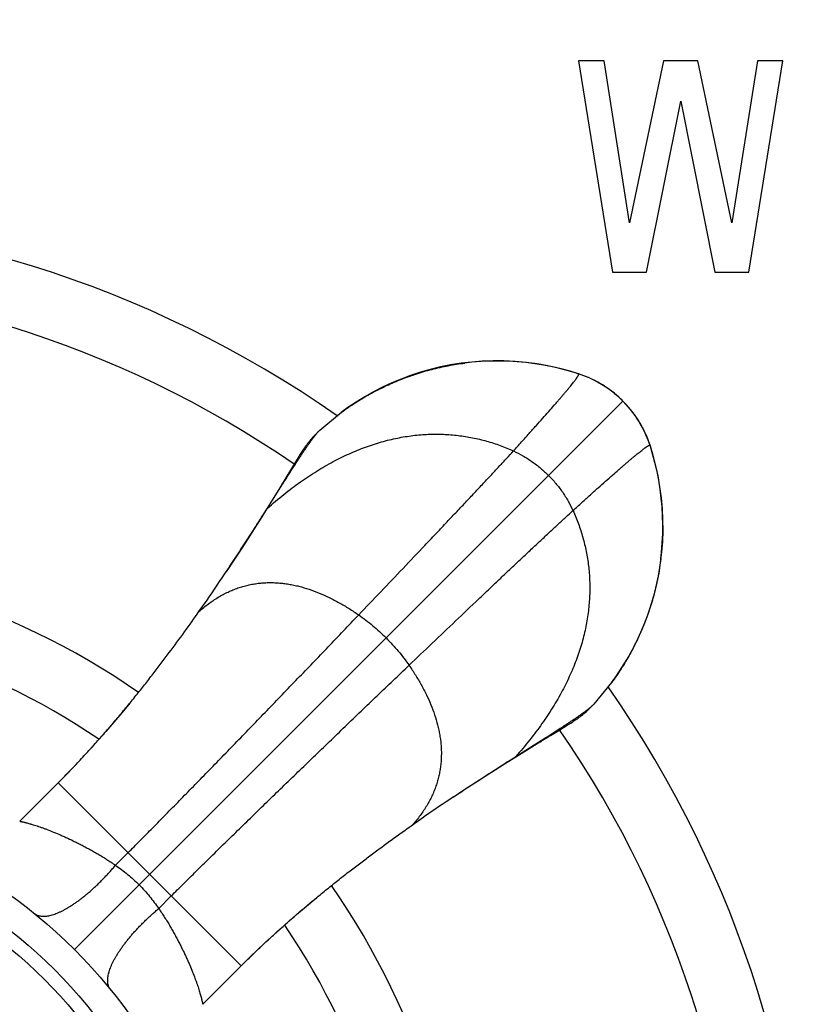
# Model space of a CAD drawing. Units: inches. Extents: x 2.61 to 9.23, y 0.9 to 7.52.
# Drawn here: x 6.26 to 7.1, y 4.55 to 5.59 of the extents above; entities that cross this region are included whole.
import ezdxf

# ---------------------------------------------------------------- set-up
doc = ezdxf.new("R2010")
doc.units = ezdxf.units.IN
doc.header["$LTSCALE"] = 0.6431102362
doc.header["$MEASUREMENT"] = 0
doc.layers.get('0').update_dxf_attribs({"linetype": 'CONTINUOUS'})

msp = doc.modelspace()

# ---------------------------------------------------------------- linework, layer by layer
at = {"color": 6, "linetype": 'Continuous'}
for p, q in [((6.8528023124, 5.549982758600001), (6.889074158200001, 5.3249827586)), ((6.9072100794, 5.3776423335), (6.8800061959, 5.549982758600001)), ((6.9434819219, 5.549982758600001), (6.9072100794, 5.3776423335)), ((6.979753764400001, 5.549982758600001), (6.9434819219, 5.549982758600001)), ((7.0160256134, 5.3776423335), (6.979753764400001, 5.549982758600001)), ((7.0432294969, 5.549982758600001), (7.0160256134, 5.3776423335)), ((7.0341615314, 5.3249827586), (7.0704333804, 5.549982758600001)), ((7.0704333804, 5.549982758600001), (7.0432294969, 5.549982758600001)), ((6.9253460039, 5.3249827586), (6.9616178464, 5.5068976574)), ((6.9616178464, 5.5068976574), (6.9978896954, 5.3249827586)), ((6.889074158200001, 5.3249827586), (6.9253460039, 5.3249827586)), ((6.9978896954, 5.3249827586), (7.0341615314, 5.3249827586)), ((6.8555820361, 5.2157853229), (6.851894371699999, 5.217023159)), ((6.891141949800001, 5.1958305086), (6.886137036900001, 5.1996830027)), ((6.5773206677, 5.1568512143), (6.6003282123, 5.1757276456)), ((6.915573924199999, 5.1686304582), (6.9119778205, 5.173851438)), ((6.5706129428, 5.1501019643), (6.5773206677, 5.1568512143)), ((6.931709581900001, 5.1316085401), (6.928943910399999, 5.140653624700001)), ((6.5533497916, 5.1260302802), (6.5504092384, 5.1212436717)), ((6.5550307347, 5.1287306575), (6.5533497916, 5.1260302802)), ((6.5504092384, 5.1212436717), (6.5389133426, 5.1022998282)), ((6.537662084, 5.099082206499999), (6.5419346071, 5.1058277784)), ((6.5215489035, 5.073601633), (6.537662084, 5.099082206499999)), ((6.4859985676, 5.0185100126), (6.4784506837, 5.0071083325)), ((6.4487340413, 4.963630562300001), (6.4572629859, 4.9758780435)), ((6.888076363400001, 4.8880483759), (6.869170768099999, 4.8650011139)), ((6.869170768099999, 4.8650011139), (6.8624215167, 4.8582933877)), ((6.8397431654, 4.8418949186), (6.8422822374, 4.84348612)), ((6.8422822374, 4.84348612), (6.8445870174, 4.8449541427)), ((6.8317384093, 4.8369767563), (6.8368610899, 4.8401114011)), ((6.8368610899, 4.8401114011), (6.8397431654, 4.8418949186)), ((6.7859210637, 4.8092292717), (6.811401970099999, 4.8253422182)), ((6.8059481037, 4.8213128664), (6.814619382, 4.8265937888)), ((6.811401970099999, 4.8253422182), (6.818147744400001, 4.829614637)), ((6.257825417799999, 4.7403778115), (6.2987152276, 4.7812676218)), ((6.6759469765, 4.7364123245), (6.6881959504, 4.744942840899999)), ((6.452689489500001, 4.545497988), (6.4935698407, 4.5863783393))]:
    msp.add_line(p, q, dxfattribs=at)
at = {"color": 7, "linetype": 'Continuous'}
msp.add_line((6.8800061959, 5.549982758600001), (6.8528023124, 5.549982758600001), dxfattribs=at)
at = {"color": 9, "linetype": 'Continuous'}
for p, q in [((6.3160145016, 4.603694947799999), (6.900084544199999, 5.1877649904)), ((6.900084544199999, 5.1877649904), (6.909761561, 5.1767955062)), ((6.5419341908, 5.1058281906), (6.5370518891, 5.0992353619)), ((6.478618253600001, 5.0073461233), (6.4784506837, 5.0071083325)), ((6.8115549157, 4.824732335299999), (6.818147744400001, 4.829614637)), ((6.298697893099999, 4.7812502869), (6.4935698407, 4.5863783393)), ((6.7194278863, 4.7661311299), (6.7196656771, 4.7662986998)), ((6.3598519504, 4.6934979008), (6.3731280749, 4.7068201051)), ((6.4058174546, 4.6475323966), (6.4191396589, 4.6608085211))]:
    msp.add_line(p, q, dxfattribs=at)
at = {"color": 6, "linetype": 'Continuous'}
for points in [[(6.739073707799999, 5.2292789912), (6.727824246799999, 5.2279610537), (6.7166865984, 5.2261999763), (6.7057154233, 5.2240098467), (6.6949567563, 5.2214038592), (6.6844209298, 5.2183863955), (6.6740972274, 5.2149689898), (6.6639657138, 5.2111666827), (6.6540200081, 5.2069909474), (6.6442655309, 5.2024515178), (6.634710814299999, 5.1975541763), (6.625369146000001, 5.1923021426), (6.6162491034, 5.1867035322), (6.607349759400001, 5.1807742835), (6.6001429975, 5.1756204401)], [(6.8529731784, 5.216624356600001), (6.8438969406, 5.2193989723), (6.83446431, 5.2219277185), (6.825044461699999, 5.2241035979), (6.815630633400001, 5.2259388333), (6.8062158109, 5.2274429117), (6.7967922586, 5.2286228421), (6.7873516896, 5.2294832022), (6.7778826216, 5.230026276499999), (6.7683644929, 5.230251626999999), (6.7587760791, 5.230154792), (6.7490975535, 5.2297272058), (6.7393081666, 5.22895601), (6.7318202049, 5.2281342901)], [(6.851893809, 5.2170233394), (6.841909225, 5.2200258535), (6.8311614375, 5.2228178595), (6.820252622000001, 5.2251959938), (6.8088603888, 5.227199752), (6.797060752899999, 5.228772604900001), (6.7851978729, 5.2298551712), (6.7734206414, 5.230439379), (6.7618241865, 5.2305313729), (6.7503924146, 5.2301404973), (6.739073707799999, 5.2292789912)], [(6.886137036900001, 5.1996830027), (6.8809147115, 5.203277316399999), (6.875500579500001, 5.2065938284), (6.869922154199999, 5.2096152865), (6.864208670700001, 5.212326994), (6.858390718099999, 5.214717102), (6.8529731787, 5.216624356600001)], [(6.8889097728, 5.1976458001), (6.8876108367, 5.1986327062), (6.8847610363, 5.2006971744), (6.881962179199999, 5.2026058648), (6.879170545599999, 5.204411685899999), (6.8763332971, 5.206151527699999), (6.8733842388, 5.2078480274), (6.8702690963, 5.2095128041), (6.866946771499999, 5.211148147099999), (6.8633990952, 5.2127449202), (6.8596154198, 5.2142928809), (6.8555820361, 5.2157853229)], [(6.900084544199999, 5.1877649904), (6.8959057951, 5.1917418086), (6.891141949800001, 5.1958305086)], [(6.9119778205, 5.173851438), (6.908123672, 5.178854841600001), (6.9040334638, 5.1836170328), (6.900084544199999, 5.1877649904)], [(6.9293427187, 5.1395747994), (6.928087789199999, 5.1433110791), (6.926594249, 5.1473425369), (6.9250452048, 5.1511243738), (6.9234473845, 5.1546703026), (6.921811083400001, 5.1579909386), (6.9201454741, 5.1611044714), (6.9184483013, 5.1640520135), (6.9167080226, 5.166887784), (6.9149019465, 5.1696780011), (6.9129929624, 5.1724753338), (6.9109281273, 5.1753235248), (6.9099691475, 5.1765853019)], [(6.928943910399999, 5.140653624700001), (6.927021915599999, 5.1461099434), (6.924629639400001, 5.1519273247), (6.9219158273, 5.1576400358), (6.9188923497, 5.1632174903), (6.915573924199999, 5.1686304582)], [(6.5706129428, 5.1501019643), (6.5696648929, 5.1490385312), (6.568463321599999, 5.1476493357), (6.5673451247, 5.146313198500001), (6.5662930382, 5.1450163524), (6.565293221699999, 5.1437470656), (6.564337468300001, 5.1424992818), (6.563425624, 5.1412769725), (6.5625569891, 5.1400835625), (6.5617285758, 5.1389193019), (6.560935782100001, 5.1377818296), (6.5601728164, 5.1366665358), (6.559432481799999, 5.1355660829), (6.5587070918, 5.1344716675), (6.557989618, 5.1333748025), (6.557273696499999, 5.1322674636), (6.5565496261, 5.1311359287), (6.5550307347, 5.1287306575)], [(6.9402823451, 5.0155173204), (6.9415998723, 5.0267678803), (6.942460887899999, 5.0380879745), (6.9428511419, 5.0495211366), (6.9427584227, 5.0611188123), (6.942173407799999, 5.072897027200001), (6.941089976900001, 5.0847606408), (6.939516229400001, 5.0965607217), (6.937511651599999, 5.1079528133), (6.935132910499999, 5.1188607314), (6.9323403458, 5.1296076897), (6.9293429009, 5.1395742311)], [(6.940453743, 5.0194998326), (6.9412758566, 5.026991655), (6.9420471059, 5.0367836448), (6.9424745677, 5.046464734100001), (6.9425711071, 5.056055686700001), (6.942345292200001, 5.0655763374), (6.941801584299999, 5.0750479165), (6.940940417, 5.0844910033), (6.9397594972, 5.093917097099999), (6.9382542385, 5.1033344815), (6.9364176219, 5.1127508869), (6.9342401485, 5.1221733209), (6.931709581900001, 5.1316085401)], [(6.5389133426, 5.1022998282), (6.5336324202, 5.0936285499), (6.529518684099999, 5.0869268112), (6.524838110499999, 5.0793541454)], [(6.524838110499999, 5.0793541454), (6.5195991553, 5.0709406678), (6.513817427899999, 5.0617300692), (6.507515306799999, 5.0517787767), (6.5007361897, 5.0411777222), (6.4935405762, 5.0300444963), (6.4859985676, 5.0185100126)], [(6.887939701100001, 4.8878230469), (6.8930943442, 4.8950309372), (6.899024155599999, 4.9039312208), (6.904623172000001, 4.9130521017), (6.9098755024, 4.9223945611), (6.91477308, 4.9319500868), (6.9193127133, 4.9417054539), (6.923488637799999, 4.9516522007), (6.927291120700001, 4.9617849698), (6.9307086211, 4.9721100261), (6.933726035, 4.9826471311), (6.936331819299999, 4.993406827099999), (6.9385216361, 5.0043788251), (6.9402823451, 5.0155173204)], [(6.3751350761, 4.8661871225), (6.366628670700001, 4.8559108728), (6.3581233452, 4.8458404683), (6.3496175453, 4.835974121600001), (6.3411085783, 4.8263093837), (6.3325921513, 4.8168427584), (6.324062914500001, 4.8075704835), (6.3155149156, 4.7984891623), (6.3069409513, 4.7895952235), (6.2987152385, 4.7812676327)], [(6.8445870174, 4.8449541427), (6.8456943563, 4.8456700642), (6.8467912213, 4.846387538), (6.847885636699999, 4.847112928), (6.8489860896, 4.8478532626), (6.8501013834, 4.8486162283), (6.8512388557, 4.849409022), (6.8524031163, 4.8502374353), (6.8535965263, 4.8511060702), (6.8548188356, 4.8520179145), (6.856066619400001, 4.852973667900001), (6.8573359062, 4.8539734844), (6.8586327523, 4.8550255709), (6.8599688895, 4.8561437678), (6.861358085, 4.8573453391), (6.8624215167, 4.8582933877)], [(6.814619382, 4.8265937888), (6.8204595715, 4.8301347762), (6.8230549694, 4.8317070712), (6.8317384093, 4.8369767563)], [(6.7832602216, 4.807279601499999), (6.7916736992, 4.8125185567), (6.799246365, 4.8171991303), (6.8059481037, 4.8213128664)], [(6.7194278863, 4.7661311299), (6.7308295664, 4.7736790138), (6.7423640501, 4.7812210224), (6.753497276, 4.7884166359), (6.7640983305, 4.795195753), (6.774049623, 4.801497874), (6.7832602216, 4.807279601499999)], [(6.4935698425, 4.586378341100001), (6.502560091799999, 4.5952506117), (6.5121240215, 4.6044459418), (6.5219020288, 4.6136106199), (6.531899757100001, 4.6227545414), (6.542122752899999, 4.6318859973), (6.552577035, 4.6410124039), (6.563267757, 4.6501392931), (6.5741986978, 4.6592700874)]]:
    msp.add_lwpolyline(points, dxfattribs=at)
for radius in [3.3125, 0.5575, 0.5275, 0.5125, 0.4545, 0.4175]:
    msp.add_circle((5.9218023124, 4.2094827586), radius, dxfattribs=at)
at = {"color": 9, "linetype": 'Continuous'}
for radius in [3.1618575475, 3.1241654814, 0.3951446566]:
    msp.add_circle((5.9218023124, 4.2094827586), radius, dxfattribs=at)
at = {"color": 7, "linetype": 'Continuous'}
msp.add_circle((5.9218023124, 4.2094827586), 0.4275, dxfattribs=at)
at = {"color": 6, "linetype": 'Continuous'}
for centre, radius, start, end in [((5.9218023124, 4.2094827586), 1.175, 55.00080096859999, 124.9992257601), ((5.9218023124, 4.2094827586), 0.8125, 55.3080577897, 124.6913763969), ((4.5713130163, 6.278775245499999), 2.2922371441, 325.3616172197, 326.3121688037), ((5.9218023124, 4.2094827586), 0.7475, 55.78597096250001, 124.2129402553), ((5.9218023124, 4.2094827586), 1.175, 325.0005452468, 34.9993055551), ((7.9724778112, 2.8863036016), 2.2591856525, 123.6791382221, 124.6436707755), ((5.9218023124, 4.2094827586), 0.8125, 325.3085569878, 34.69145517689999), ((5.9218023124, 4.2094827586), 0.7475, 325.7893478309, 34.2094989824)]:
    msp.add_arc(centre, radius, start, end, dxfattribs=at)
at = {"color": 9, "linetype": 'Continuous'}
for centre, radius, start, end in [((5.9218023124, 4.2094827586), 1.1065117064, 55.4104574887, 124.5895419437), ((6.8485064324, 5.2064806621), 0.0110733682, 74.18184818729999, 77.007902972), ((6.8484398372, 5.2062470903), 0.0113162478, 72.2284582657, 74.1797967223), ((6.8482576525, 5.2057095013), 0.0118837947, 66.9687099163, 72.18025526939999), ((6.8160247126, 5.1034208543), 0.119088518, 55.3499517509, 63.81824060829999), ((6.816041835399999, 5.1034438111), 0.1190598975, 54.4934411634, 55.35044912520001), ((6.8160669949, 5.1034789681), 0.1190166654, 53.06843192549999, 54.4934710122), ((6.816158618099999, 5.1036011851), 0.118863918, 52.1335569041, 53.0683374079), ((6.8162286711, 5.1036916084), 0.1187495337, 51.840638754, 52.133459937), ((6.8170063033, 5.104639031700001), 0.1175241214, 45.0164498161, 51.8533544721), ((6.8159208874, 5.1038391732), 0.1188637334, 36.9400750893, 37.86324310409999), ((6.8158147425, 5.1037593102), 0.1189965673, 35.517543803, 36.9400946935), ((6.8157633243, 5.103722236), 0.1190599568, 34.648995279, 35.5176903873), ((6.8157405227, 5.1037052255), 0.1190883858, 26.1893807022, 34.6494907381), ((6.9180290921, 5.1359381124), 0.0118837553, 17.8196425764, 23.0309718539), ((5.9218023124, 4.2094827586), 1.1065117064, 325.4101604266, 34.5895425113)]:
    msp.add_arc(centre, radius, start, end, dxfattribs=at)
at = {"color": 6, "linetype": 'Continuous'}
for points, start_tangent, end_tangent in [([(6.6003286903, 5.1757270018), (6.6150756557, 5.1858518426), (6.630430813999999, 5.195018541600001), (6.6463317818, 5.2031958612), (6.6544681964, 5.206904383299999), (6.6627184971, 5.210354528), (6.6710745881, 5.2135418871), (6.6795281306, 5.2164617426), (6.6880707843, 5.219109374599999), (6.696694208899999, 5.2214800632), (6.7010336039, 5.2225600788), (6.7053900372, 5.223569196600001), (6.7141493329, 5.2253744519), (6.722962616, 5.2268956932), (6.731820384700001, 5.228132871600001)], (0.805953788064394, 0.5919784552706746), (0.9924757790920895, 0.1224411201988543)), ([(6.5419346071, 5.1058277784), (6.544813689400001, 5.1103590476), (6.547609177999999, 5.1147427667), (6.5503201251, 5.1189728934), (6.552945583400001, 5.1230433853), (6.5554846052, 5.1269481999), (6.557936242899999, 5.1306812948), (6.5602994292, 5.1342362051), (6.562572732, 5.1376051776), (6.5647546494, 5.1407802139), (6.566843679600001, 5.143753315400001), (6.568838321, 5.1465164838), (6.5707369747, 5.149061495), (6.5716495886, 5.150249115899999), (6.572537271900001, 5.1513783375), (6.5733996824, 5.1524478016), (6.5742364779, 5.1534561496), (6.5750473163, 5.154402023299999), (6.5758318555, 5.1552840642), (6.5765897533, 5.156100914), (6.5773206677, 5.1568512143)], (0.5357472288807208, 0.8443784144248528), (0.70746955352302, 0.7067438226386834)), ([(6.4786192034, 5.007345315799999), (6.4845396403, 5.0162655879), (6.4902963399, 5.0250160767), (6.495893994099999, 5.033592027), (6.501335458400001, 5.0419872541), (6.5066209967, 5.0501935564), (6.5117507887, 5.0582026932), (6.5215489036, 5.0736016331)], (0.5547955156642692, 0.8319867401580494), (0.5355086150721631, 0.844529764533787)), ([(6.94045395, 5.0194998081), (6.939218302, 5.0106462606), (6.9376979482, 5.001837247), (6.936830818400001, 4.9974523881), (6.935892300700001, 4.9930821975), (6.9338023718, 4.9843902649), (6.9314322186, 4.9757700734), (6.92878624, 4.967230188), (6.9226844011, 4.9504255951), (6.915531386000001, 4.9340438855), (6.9073583504, 4.9181467189), (6.8981953749, 4.9027939256), (6.8880754411, 4.888049059)], (-0.1223176951878754, -0.9924909981677043), (-0.5918292782251725, -0.8060633383521865)), ([(6.2987152276, 4.7812676218), (6.309889704400001, 4.792621073899999), (6.3208653364, 4.8041216476), (6.3262704346, 4.8099138587), (6.3316162538, 4.815727073500001), (6.3421248811, 4.8273996942), (6.352384411, 4.839107839), (6.3623889762, 4.85082047), (6.3721367902, 4.8625108494), (6.3816296579, 4.8741560232), (6.3862810891, 4.879954525400001), (6.3908695163, 4.8857332616), (6.3998587049, 4.8972237183), (6.408600098099999, 4.9086137132), (6.4170966077, 4.9198899238), (6.4333696777, 4.9420507173), (6.4487187937, 4.9636168692)], (0.7070892857009311, 0.7071242762392952), (0.5743375543367198, 0.8186185764313653)), ([(6.818147744400001, 4.829614637), (6.8226789896, 4.8324937436), (6.8270626465, 4.8352892946), (6.8312926874, 4.8380003275), (6.8353630853, 4.8406258798), (6.8392678126, 4.8431649889), (6.843000841699999, 4.8456166923), (6.846555718099999, 4.847979913000001), (6.8499246826, 4.8502532242), (6.853099728099999, 4.852435132799999), (6.8560728475, 4.8545241457), (6.8588360338, 4.8565187697), (6.8613810551, 4.8584174136), (6.8625686779, 4.859330025799999), (6.8636978998, 4.860217709), (6.864767362999999, 4.8610801205), (6.8657757094, 4.861916917799999), (6.866721581, 4.8627277583), (6.86760362, 4.8635122995), (6.8684204684, 4.8642701989), (6.869170768099999, 4.8650011139)], (0.8443784147026212, 0.5357472284429371), (0.706743822732699, 0.7074695534291008)), ([(6.7196656771, 4.7662986998), (6.728585721900001, 4.772219359), (6.7373357865, 4.7779765079), (6.745911442100001, 4.7835744786), (6.7543066262, 4.7890159712), (6.7625129962, 4.7943014079), (6.770522167799999, 4.7994311399), (6.7859210637, 4.8092292717)], (0.8319867401133645, 0.5547955157312802), (0.8445297639011174, 0.5355086160699216)), ([(6.4935698407, 4.5863783393), (6.504928494, 4.5975501866), (6.5164388136, 4.6085183852), (6.528052367000001, 4.6192619219), (6.5397285274, 4.6297665718), (6.551436820599999, 4.6400269384), (6.5572937063, 4.6450640138), (6.5631476567, 4.6500382819), (6.5748352213, 4.6597970715), (6.5864770197, 4.6693008399), (6.598050767899999, 4.6785472404), (6.6095381266, 4.6875373465), (6.6209259687, 4.6962767505), (6.632201524299999, 4.7047713547), (6.6543671596, 4.7210489136), (6.6759469765, 4.7364123245)], (0.7071067811865476, 0.7071067811865476), (0.8185267925107106, 0.5744683541694252))]:
    msp.add_spline(points, degree=3, dxfattribs=dict(at, start_tangent=start_tangent, end_tangent=end_tangent))
at = {"color": 9, "linetype": 'Continuous'}
for points, start_tangent, end_tangent in [([(6.7834379861, 5.1346235699), (6.792094000000001, 5.1441440054), (6.8001993976, 5.1531114208), (6.8077490284, 5.1615187365), (6.8147377413, 5.1693588726), (6.8211603856, 5.1766247495), (6.827011810399999, 5.1833092874), (6.829721706, 5.1864313419), (6.832286865099999, 5.1894054067), (6.8347066439, 5.192230597), (6.8369803986, 5.1949060276), (6.8391074853, 5.1974308138), (6.8410872603, 5.1998040705), (6.842919079500001, 5.2020249127), (6.8446022992, 5.204092455500001), (6.846136275499999, 5.206005814), (6.8475203646, 5.2077641031), (6.8487539226, 5.2093664379), (6.849836305599999, 5.2108119334), (6.850320605399999, 5.2114755899), (6.8507668699, 5.2120997047), (6.8511750188, 5.2126841672), (6.8515449715, 5.2132288668), (6.8518766476, 5.2137336928), (6.8521699666, 5.2141985347), (6.852424848099999, 5.2146232818), (6.8526412114, 5.215007823500001), (6.8528189762, 5.2153520492), (6.852958062000001, 5.2156558483), (6.8530130751, 5.2157925532), (6.853058388200001, 5.21591911), (6.8530939914, 5.2160355049), (6.853119874500001, 5.2161417239), (6.8531360275, 5.2162377534), (6.8531424403, 5.2163235793), (6.853139102799999, 5.216399188), (6.8531260051, 5.2164645656), (6.853103137000001, 5.2165196982), (6.8530704885, 5.216564572099999), (6.853028049500001, 5.2165991734), (6.8529758099, 5.2166234883)], (0.6737228523447947, 0.7389841122976827), (-0.9480876750622693, 0.3180090570958961)), ([(6.5215489036, 5.0736016331), (6.539105910700001, 5.0884174925), (6.547882117, 5.0952127108), (6.5566516324, 5.1016047726), (6.5741551126, 5.1131953811), (6.5915853952, 5.1232212257), (6.6089115241, 5.1317142145), (6.6175258571, 5.135395859), (6.626102543200001, 5.138706255), (6.6346377128, 5.1416493909), (6.6431274964, 5.1442292552), (6.6515680245, 5.1464498364), (6.6599554276, 5.148315123), (6.6682857548, 5.1498294769), (6.6765547295, 5.1509987537), (6.6847579939, 5.1518291819), (6.6928911903, 5.152326990400001), (6.700949960700001, 5.1524984076), (6.7089299474, 5.1523496623), (6.7168267925, 5.1518869831), (6.7246361382, 5.1511165986), (6.732353626699999, 5.1500447374), (6.7399749001, 5.1486776283), (6.747495600700001, 5.1470214998), (6.754911370499999, 5.1450825807), (6.762217851799999, 5.1428670994), (6.7694106867, 5.1403812848), (6.7764855174, 5.1376313654), (6.7834379861, 5.1346235699)], (0.7465910981818596, 0.66528319692865), (0.9102213906789732, -0.4141219867991027)), ([(6.8469431237, 5.0711184323), (6.856463559400001, 5.0797744463), (6.865430975, 5.087879844100001), (6.8738382907, 5.0954294749), (6.881678426900001, 5.102418187900001), (6.8889443039, 5.1088408323), (6.895628841900001, 5.114692257200001), (6.8987508964, 5.1174021527), (6.9017249612, 5.1199673119), (6.9045501515, 5.1223870907), (6.907225582200001, 5.1246608454), (6.9097503683, 5.1267879321), (6.912123625, 5.128767707), (6.9143444672, 5.1305995262), (6.91641201, 5.1322827459), (6.918325368400001, 5.133816722200001), (6.9200836575, 5.1352008113), (6.9216859923, 5.1364343692), (6.9231314877, 5.137516752200001), (6.9237951442, 5.1380010519), (6.924419259, 5.1384473165), (6.9250037215, 5.1388554653), (6.9255484211, 5.139225418000001), (6.9260532471, 5.139557094100001), (6.9265180889, 5.1398504131), (6.926942836, 5.1401052945), (6.9273273777, 5.140321657799999), (6.9276716033, 5.1404994226), (6.9279754023, 5.140638508299999), (6.9281121073, 5.1406935214), (6.928238664099999, 5.1407388345), (6.9283550589, 5.1407744376), (6.928461277899999, 5.1408003207), (6.9285573073, 5.1408164737), (6.9286431333, 5.1408228865), (6.928718742, 5.140819549), (6.9287841195, 5.1408064513), (6.9288392521, 5.1407835831), (6.928884126, 5.1407509346), (6.9289187273, 5.1407084956), (6.9289430421, 5.140656256000001)], (0.7389841122569429, 0.6737228523894805), (0.318008614838897, -0.9480878234046918)), ([(6.6187465262, 4.9600682733), (6.642331177999999, 4.9847970046), (6.6659891327, 5.0096326819), (6.689222728300001, 5.0340734264), (6.700524872000001, 5.045988861600001), (6.7115343028, 5.0576173589), (6.7221923886, 5.0688997699), (6.7324548011, 5.0797912911), (6.742280787599999, 5.0902507052), (6.7516295953, 5.1002367951), (6.760460471699999, 5.1097083437), (6.768732664, 5.1186241338), (6.776405419700001, 5.1269429483), (6.7834379861, 5.1346235699)], (0.690292615619448, 0.7235303067745408), (0.6737228526746764, 0.7389841119969336)), ([(6.7834379861, 5.1346235699), (6.793614906799999, 5.1294128306), (6.803295761499999, 5.1232882288), (6.8124078883, 5.116315172799999), (6.8208786252, 5.1085590714)], (0.9102213907059501, -0.4141219867398083), (0.7071067811865475, -0.7071067811865475)), ([(6.8208786252, 5.1085590714), (6.8286347266, 5.1000883345), (6.8356077826, 5.0909762077), (6.8417323844, 5.081295353), (6.8469431237, 5.0711184323)], (0.7071067811865475, -0.7071067811865475), (0.4141219867398083, -0.9102213907059501)), ([(6.672387827100001, 4.9064269724), (6.6971165584, 4.9300116242), (6.721952235700001, 4.9536695789), (6.7463929802, 4.9769031744), (6.758308415399999, 4.9882053182), (6.7699369128, 4.999214749), (6.7812193237, 5.0098728348), (6.7921108449, 5.0201352473), (6.802570258999999, 5.0299612337), (6.8125563489, 5.039310041499999), (6.8220278975, 5.048140917900001), (6.8309436876, 5.056413110199999), (6.8392625021, 5.0640858659), (6.8469431237, 5.0711184323)], (0.7235303067745408, 0.690292615619448), (0.7389841119969336, 0.6737228526746764)), ([(6.8469431237, 5.0711184323), (6.849950919199999, 5.0641659636), (6.852700838600001, 5.0570911329), (6.855186653200001, 5.049898298), (6.857402134500001, 5.0425918167), (6.859341053600001, 5.0351760468), (6.8609971821, 5.0276553463), (6.8623642912, 5.020034072900001), (6.8634361524, 5.0123165844), (6.8642065369, 5.0045072387), (6.8646692161, 4.9966103936), (6.8648179614, 4.9886304069), (6.864646544199999, 4.9805716365), (6.864148735800001, 4.972438440099999), (6.8633183075, 4.9642351757), (6.8621490307, 4.9559662009), (6.860634676799999, 4.9476358738), (6.8587693902, 4.9392484707), (6.8565488091, 4.9308079426), (6.8539689447, 4.922318159), (6.8510258088, 4.9137829894), (6.8477154128, 4.9052063033), (6.8440337683, 4.896591970299999), (6.835540779600001, 4.8792658414), (6.8255149349, 4.8618355588), (6.8139243264, 4.8443320786), (6.807532264600001, 4.8355625632), (6.8007370463, 4.8267863569), (6.7859211869, 4.8092293498)], (0.4141219867991027, -0.9102213906789732), (-0.66528319692865, -0.7465910981818596)), ([(6.4487187937, 4.9636168692), (6.4537703064, 4.967952811), (6.4588674405, 4.971933552699999), (6.464007349199999, 4.9755658059), (6.469187185599999, 4.9788562824), (6.474404102999999, 4.9818116938), (6.479655254600001, 4.9844387517), (6.4849377936, 4.9867441677), (6.4902488731, 4.9887346537), (6.495585646499999, 4.9904169211), (6.5009452668, 4.9917976817), (6.5063248873, 4.9928836471), (6.5117216612, 4.993681529), (6.517132741799999, 4.994198039), (6.522555282100001, 4.9944398889), (6.5279864354, 4.9944137901), (6.533423355, 4.9941264545), (6.5388631627, 4.993584737), (6.544302854800001, 4.992796069700001), (6.549739395700001, 4.9917680298), (6.5551697499, 4.9905081947), (6.565999756599999, 4.9873234477), (6.5767685909, 4.9833024471), (6.5874519689, 4.9785058111), (6.598025606699999, 4.972994158000001), (6.608465220399999, 4.966828105899999), (6.6187465262, 4.9600682733)], (0.7439705859931103, 0.6682123668244012), (0.8229813253734674, -0.568068427292462)), ([(6.3731280749, 4.7068201051), (6.3860482151, 4.7198255906), (6.3995134199, 4.7334453367), (6.413476423300001, 4.7476281933), (6.4278899591, 4.76232301), (6.442706761, 4.777478636600001), (6.4578795629, 4.7930439229), (6.4733610985, 4.8089677187), (6.4891041017, 4.8251988736), (6.521184782200001, 4.8583801174), (6.5537401552, 4.892185738), (6.5863881075, 4.9262152763), (6.6187465262, 4.9600682733)], (0.7057240035111471, 0.7084868600533101), (0.6902926157445648, 0.7235303066551716)), ([(6.6187465262, 4.9600682733), (6.626356305, 4.9545349458), (6.6337773778, 4.9485842632), (6.6409770321, 4.9422592677), (6.647922555499999, 4.935603001700001)], (0.8229813246431632, -0.56806842835048), (0.7071067811865475, -0.7071067811865475)), ([(6.647922555499999, 4.935603001700001), (6.654578821499999, 4.9286574783), (6.660903817, 4.921457824), (6.6668544996, 4.9140367512), (6.672387827100001, 4.9064269724)], (0.7071067811865475, -0.7071067811865475), (0.56806842835048, -0.8229813246431632)), ([(6.4191396589, 4.6608085211), (6.432145144400001, 4.6737286613), (6.4457648905, 4.6871938661), (6.4599477471, 4.7011568695), (6.4746425638, 4.715570405299999), (6.489798190399999, 4.730387207200001), (6.505363476699999, 4.7455600091), (6.5212872725, 4.7610415447), (6.5375184274, 4.7767845479), (6.5706996712, 4.808865228399999), (6.6045052918, 4.8414206014), (6.6385348301, 4.8740685537), (6.672387827100001, 4.9064269724)], (0.7084868600533101, 0.7057240035111471), (0.7235303066551716, 0.6902926157445648)), ([(6.672387827100001, 4.9064269724), (6.6791473078, 4.896146230199999), (6.685313075700001, 4.885707195899999), (6.6908245225, 4.8751341495), (6.6956210398, 4.864451370799999), (6.6996420192, 4.8536831399), (6.7028268524, 4.8428537366), (6.704086774099999, 4.8374236829), (6.705114931000001, 4.831987441), (6.705903747200001, 4.826548046), (6.7064456466, 4.821108532799999), (6.706733197899999, 4.815671905), (6.706759547000001, 4.8102410401), (6.7065179833, 4.8048187845), (6.7060017961, 4.7994079845), (6.705204275, 4.7940114865), (6.704118709299999, 4.7886321368), (6.7027383886, 4.7832727816), (6.7010566022, 4.7779362674), (6.699066639500001, 4.7726254405), (6.6967617901, 4.7673431473), (6.6941353433, 4.7620922339), (6.6911805887, 4.7568755468), (6.687890815499999, 4.7516959324), (6.6842593133, 4.7465562369), (6.680279371599999, 4.7414593066), (6.6759442796, 4.736407988)], (0.5680684276531086, -0.8229813251245286), (-0.668154585231105, -0.7440224796567977)), ([(6.257820074700001, 4.740369628), (6.2578218859, 4.7403695561), (6.2578253889, 4.740369206700001), (6.2578305736, 4.7403685787), (6.2578374299, 4.7403676711), (6.257856116699999, 4.7403650127), (6.257881368, 4.740361223), (6.2579131026, 4.740356293500001), (6.257951239500001, 4.7403502157), (6.2579956973, 4.7403429811), (6.258046395, 4.7403345812), (6.258166185199999, 4.7403142514), (6.258309960499999, 4.7402891583), (6.2584770716, 4.7402592339), (6.2586668692, 4.74022441), (6.2588787037, 4.7401846188), (6.259111925700001, 4.7401397922), (6.2593658859, 4.7400898621), (6.2596399348, 4.7400347606), (6.260245701100001, 4.7399087708), (6.260924061799999, 4.7397612852), (6.2616708926, 4.7395919763), (6.262483304, 4.7394007661), (6.263358478, 4.7391875911), (6.264293597000001, 4.738952388), (6.265285842999999, 4.738695093500001), (6.2663323983, 4.7384156441), (6.2685771654, 4.7377900272), (6.269769742, 4.7374437329), (6.271005729600001, 4.7370750439), (6.2736026186, 4.7362704469), (6.276358144600001, 4.7353762016), (6.279262809800001, 4.7343922801), (6.2823071169, 4.733318654800001), (6.2854815708, 4.7321552972), (6.292191935, 4.7295569727), (6.2993560752, 4.7265873348), (6.3030983277, 4.7249596875), (6.3069421083, 4.7232348296), (6.3149226805, 4.7194823387), (6.3190546498, 4.7174479492), (6.3232778688, 4.715303614700001), (6.325422944800001, 4.7141891575), (6.327589858500001, 4.7130457805), (6.3319872163, 4.7106688251), (6.336465918099999, 4.7081657362), (6.3410219284, 4.705529475400001), (6.343327663099999, 4.7041592061), (6.3456509961, 4.702752969200001), (6.3479901802, 4.701309682), (6.350343162200001, 4.6998282116), (6.3550823064, 4.6967461901), (6.359852002999999, 4.693497842)], (0.997618229773397, 0.06897729788701171), (0.8201270249458898, -0.572181494766655)), ([(6.273215866, 4.6422815139), (6.2738755929, 4.6417820633), (6.2745708242, 4.6413260825), (6.275301030900001, 4.640913786), (6.2760656841, 4.640545388500001), (6.2768642551, 4.6402211045), (6.277696214800001, 4.6399411486), (6.2794581849, 4.6395150792), (6.2813473634, 4.6392688968), (6.283359479600001, 4.6392041844), (6.285489805399999, 4.6393209704), (6.287733316900001, 4.639618281000001), (6.290084985700001, 4.640095125299999), (6.2925397831, 4.6407505125), (6.2950926726, 4.6415834401), (6.2977381469, 4.6425921929), (6.3004699688, 4.6437739514), (6.303281837999999, 4.6451258012), (6.306167454500001, 4.646644827699999), (6.3091205183, 4.6483281164), (6.3121345973, 4.650172405), (6.3152027323, 4.6521730393), (6.318317831900001, 4.6543250174), (6.321472805, 4.656623337), (6.3246605603, 4.6590629963), (6.3278740129, 4.661638938899999), (6.331106150499999, 4.6643454788), (6.3343500076, 4.6671765236), (6.3375986198, 4.6701259738), (6.3408450224, 4.6731877304), (6.344082242200001, 4.6763556751), (6.3473027926, 4.6796225583), (6.3504983909, 4.6829793759), (6.3536606859, 4.6864169733), (6.356781326599999, 4.6899261957), (6.3598519617, 4.6934978882)], (0.7763195116137327, -0.6303396036168245), (0.6455464976996285, 0.7637209695351723)), ([(6.3598519617, 4.6934978882), (6.3662916772, 4.68884179), (6.3726953848, 4.683834678), (6.3789789234, 4.678459955899999), (6.3850400583, 4.6727205045)], (0.8202164758281656, -0.5720532604399913), (0.7071122902351339, -0.70710127209504)), ([(6.3850400583, 4.6727205045), (6.3907795033, 4.6666593645), (6.3961542377, 4.6603758362), (6.4011613541, 4.6539721314), (6.405817442999999, 4.6475324071)], (0.7071052012655499, -0.707108361104015), (0.5720609282288428, -0.820211127938383)), ([(6.354600576599999, 4.5608959134), (6.3541011153, 4.5615556289), (6.353645124600001, 4.5622508493), (6.3532328191, 4.5629810459), (6.352864413200001, 4.5637456898), (6.3525401216, 4.5645442522), (6.3522601586, 4.565376204100001), (6.3518340772, 4.5671381612), (6.3515878852, 4.5690273303), (6.3515231653, 4.5710394411), (6.351639945900001, 4.5731697654), (6.351937253099999, 4.5754132791), (6.3524140962, 4.5777649534), (6.353069484400001, 4.580219759599999), (6.353902415199999, 4.5827726609), (6.354911173200001, 4.585418149700001), (6.356092939, 4.5881499887), (6.357444798, 4.5909618775), (6.3589638354, 4.593847516), (6.3606471367, 4.5968006039), (6.362491439299999, 4.5998147091), (6.364492089, 4.602882872099999), (6.3666440836, 4.6059980015), (6.3689424211, 4.6091530058), (6.3713820991, 4.6123407937), (6.3739580615, 4.6155542799), (6.376664621900001, 4.618786452), (6.3794956876, 4.622030344700001), (6.3824451594, 4.6252789932), (6.3855069378, 4.6285254329), (6.3886749044, 4.6317626905), (6.3919418094, 4.6349832792), (6.3952986491, 4.6381789158), (6.3987362687, 4.6413412489), (6.4022455136, 4.6444619269), (6.405817229, 4.6475325983)], (-0.6303546415224032, 0.7763073012094904), (0.7637193018380323, 0.6455484706821236)), ([(6.405817229, 4.6475325983), (6.4090643777, 4.6427620324), (6.4121464735, 4.6380232371), (6.415071908200001, 4.6333320966), (6.4164785, 4.6310093595), (6.4178490339, 4.6287041075), (6.4204855675, 4.6241486056), (6.422988716799999, 4.6196699904), (6.425365675499999, 4.6152725226), (6.4265090814, 4.6131055505), (6.4276235783, 4.6109604338), (6.4297678738, 4.6067371179), (6.431802117, 4.6026050276), (6.4337297621, 4.5985665659), (6.4355542634, 4.5946241355), (6.437279019299999, 4.590780182300001), (6.438906434700001, 4.5870379133), (6.4418754185, 4.5798738969), (6.4444734246, 4.573163131499999), (6.445636829500001, 4.5699885098), (6.4467105398, 4.5669445554), (6.4476946565, 4.5640404935), (6.448589280599999, 4.561285549), (6.4493945129, 4.5586889473), (6.4501104563, 4.5562603379), (6.450737243, 4.5540160873), (6.4512750287, 4.5519779267), (6.451510595, 4.5510429678), (6.451723969700001, 4.550167736600001), (6.4519151724, 4.549354968299999), (6.4520842225, 4.548607397900001), (6.4522311697, 4.5479278821), (6.452356431599999, 4.5473207668), (6.4524606722, 4.546791396000001), (6.4525051186, 4.5465575404), (6.4525445604, 4.5463451318), (6.4525790813, 4.5461548404), (6.4526087648, 4.5459873365), (6.4526336946, 4.545843290400001), (6.4526539542, 4.5457233724), (6.452669627200001, 4.545628252699999), (6.4526757698, 4.5455902016), (6.4526807972, 4.545558601600001), (6.452684719700001, 4.5455335362), (6.4526875478, 4.5455150894), (6.452689291900001, 4.5455033448), (6.4526899625, 4.5454983864)], (0.5718101449715811, -0.8203859811744587), (0.08897979059364584, -0.9960334316005217))]:
    msp.add_spline(points, degree=3, dxfattribs=dict(at, start_tangent=start_tangent, end_tangent=end_tangent))

doc.saveas('drawing.dxf')
